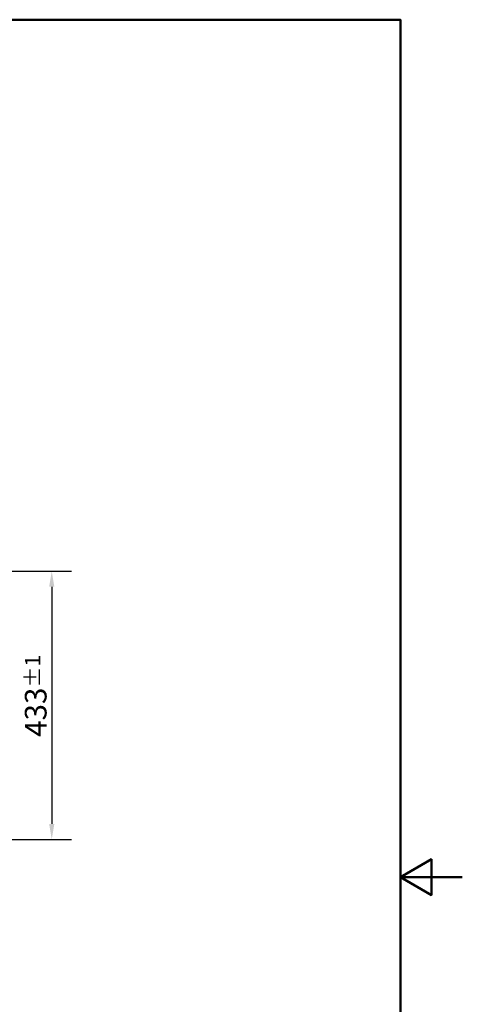
# Paper-space layout 'DT_6' of a CAD drawing. Units: millimetres. Extents: x 0 to 2100, y 0 to 2970.
# Drawn here: x 1385 to 2100, y 1280 to 2870 of the extents above; entities that cross this region are included whole.
import ezdxf

# ---------------------------------------------------------------- set-up
doc = ezdxf.new("R2010")
doc.units = ezdxf.units.MM
doc.header["$LTSCALE"] = 10
doc.layers.add('Dimensions(ISO)', color=7, linetype='Continuous', lineweight=25)
doc.layers.add('Sketch Geometry(ISO)', color=7, linetype='Continuous', lineweight=50)
doc.styles.add('Text_3.5mm', font='arial.ttf', dxfattribs={"width": 0.9})
doc.dimstyles.new('KS-STANDARD', dxfattribs={"dimscale": 10, "dimtxt": 3.5, "dimasz": 2.5, "dimexe": 3.175, "dimexo": 0, "dimgap": 0.8, "dimtad": 1, "dimdec": 1, "dimrnd": 1e-08, "dimtxsty": 'Text_3.5mm', "dimcen": 0.09, "dimdle": 10, "dimclrd": 7, "dimclre": 7, "dimclrt": 7, "dimadec": 0, "dimazin": 2, "dimtfac": 0.714286, "dimtdec": 4, "dimtmove": 0, "dimatfit": 3, "dimfxl": 1, "dimtolj": 1, "dimlwd": 25, "dimlwe": 25, "dimarcsym": 0})

# ---------------------------------------------------------------- blocks, each defined once
blk = doc.blocks.new('*D5')
at = {"layer": 'Defpoints', "color": 0, "linetype": 'Continuous', "transparency": 16777216}
for p in [(1141, 1979.1), (1141, 1546.1), (1437, 1546.1)]:
    blk.add_point(p, dxfattribs=at)
at = {"layer": 'Dimensions(ISO)', "color": 7, "linetype": 'Continuous', "lineweight": 25, "transparency": 16777216}
for p, q in [((1141, 1979.1), (1468.7, 1979.1)), ((1437, 1954.1), (1437, 1571.1)), ((1141, 1546.1), (1468.7, 1546.1))]:
    blk.add_line(p, q, dxfattribs=at)
at = {"layer": 'Dimensions(ISO)', "color": 7, "linetype": 'Continuous', "transparency": 16777216}
for points in [[(1432.8, 1954.1), (1441.2, 1954.1), (1437, 1979.1)], [(1432.8, 1571.1), (1441.2, 1571.1), (1437, 1546.1)]]:
    blk.add_solid(points, dxfattribs=at)
at = {"layer": 'Dimensions(ISO)', "color": 7, "linetype": 'Continuous', "lineweight": 25, "transparency": 16777216, "insert": (1411.1, 1711.7), "char_height": 35, "attachment_point": 4, "rotation": 90, "style": 'Text_3.5mm'}
blk.add_mtext('\\A1;433{\\H25.000001;±1}', dxfattribs=at)
blk = doc.blocks.new('Borders Default Border')
at = {"layer": 'Sketch Geometry(ISO)', "flags": 128}
for points in [[(10, 10), (10, 287), (200, 287), (200, 10), (10, 10)], [(210, 148.5), (200, 148.5), (205, 151.39), (205, 145.61), (200, 148.5)]]:
    blk.add_lwpolyline(points, dxfattribs=at)

psp = doc.layouts.new('DT_6')

# ---------------------------------------------------------------- block references
at = {"xscale": 10, "yscale": 10, "zscale": 10}
psp.add_blockref('Borders Default Border', (0, 0), dxfattribs=at)

# ---------------------------------------------------------------- dimensions: what is measured, and where the dimension line sits
at = {"layer": 'Dimensions(ISO)', "color": 7, "linetype": 'Continuous', "lineweight": 25}
dim = psp.add_linear_dim(base=(1436.989, 1546.087), p1=(1140.962, 1979.087), p2=(1140.962, 1546.087), angle=90, dimstyle='KS-STANDARD', override={"dimgap": 0.8, "dimdec": 1, "dimtol": 1, "dimlim": 0, "dimtp": 1, "dimtm": 1, "dimtdec": 4, "dimtofl": 0, "dimatfit": 1}, dxfattribs=at)
dim.commit()
dim.dimension.update_dxf_attribs({"geometry": '*D5', "text_midpoint": (1436.989, 1762.587), "dimtype": 160})

doc.saveas('drawing.dxf')
